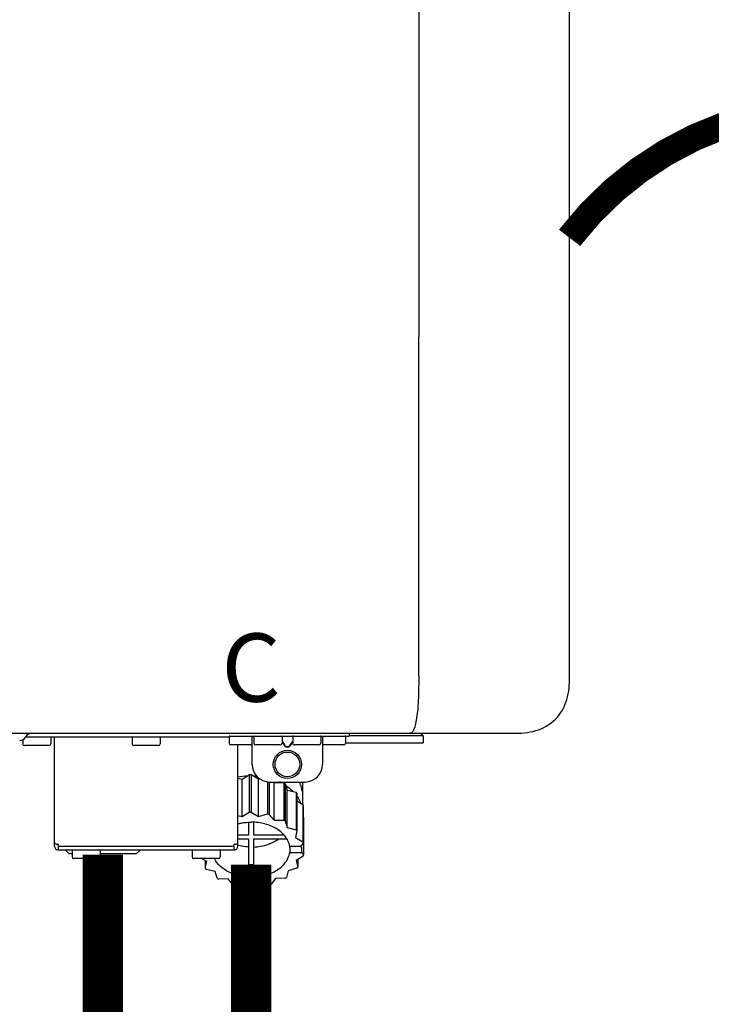
# Model space of a CAD drawing. Units: inches. Extents: x -110 to 83, y -17 to 114.
# Drawn here: x 3 to 11, y 40 to 51 of the extents above; entities that cross this region are included whole.
import ezdxf
from ezdxf.enums import TextEntityAlignment as Align

# ---------------------------------------------------------------- set-up
doc = ezdxf.new("R2010")
doc.units = ezdxf.units.IN
doc.header["$MEASUREMENT"] = 0
doc.linetypes.add('DOTX2', pattern=[0.5, 0, -0.5])
doc.layers.add('BORDER', color=7, linetype='Continuous')
doc.styles.add('Navien', font='arial.ttf')

# ---------------------------------------------------------------- blocks, each defined once
blk = doc.blocks.new('NPE-A2 (180-210-240)')
at = {"linetype": 'Continuous'}
for p, q in [((13.212, 2.069), (13.233, 28.207)), ((14.897, 2.058), (14.897, 28.196)), ((-1.857, 1.427), (14.266, 1.427)), ((8.788, 1.356), (8.788, 1.309)), ((8.823, 1.387), (8.824, 1.389)), ((8.823, 1.388), (11.094, 1.388)), ((9.103, 1.38), (9.103, 1.309)), ((9.143, 0.166), (9.143, 1.388)), ((10.01, 1.38), (10.01, 1.309)), ((10.325, 1.38), (10.325, 1.309)), ((11.055, 1.427), (11.055, 1.427)), ((11.094, 1.388), (11.094, 1.317)), ((11.102, 1.396), (12.434, 1.396)), ((11.291, 1.427), (11.291, 1.427)), ((11.35, 1.427), (11.35, 1.427)), ((11.35, 1.08), (11.35, 1.396)), ((11.37, 1.388), (11.37, 1.317)), ((11.508, 1.427), (11.508, 1.427)), ((11.508, 1.396), (11.508, 1.396)), ((11.713, 1.392), (11.684, 1.392)), ((11.685, 1.388), (11.685, 1.317)), ((11.685, 1.337), (11.713, 1.298)), ((11.685, 1.325), (11.708, 1.294)), ((11.748, 1.393), (11.741, 1.393)), ((11.805, 1.392), (11.776, 1.392)), ((11.776, 1.298), (11.804, 1.337)), ((11.781, 1.294), (11.804, 1.325)), ((11.804, 1.388), (11.804, 1.317)), ((11.981, 1.427), (11.981, 1.427)), ((11.981, 1.396), (11.981, 1.396)), ((12.119, 1.388), (12.119, 1.317)), ((12.139, 1.427), (12.139, 1.427)), ((12.139, 1.396), (12.139, 1.08)), ((12.198, 1.427), (12.198, 1.427)), ((12.395, 1.388), (12.395, 1.317)), ((12.395, 1.321), (13.262, 1.321)), ((12.434, 1.427), (12.434, 1.396)), ((13.262, 1.4), (12.434, 1.4)), ((13.262, 1.4), (13.235, 1.427)), ((13.262, 1.4), (13.262, 1.321)), ((9.083, 1.289), (8.807, 1.289)), ((10.306, 1.289), (10.03, 1.289)), ((11.35, 1.297), (11.114, 1.297)), ((11.193, 0.166), (11.193, 1.297)), ((11.666, 1.297), (11.39, 1.297)), ((11.741, 1.28), (11.748, 1.28)), ((11.741, 1.274), (11.748, 1.274)), ((12.099, 1.297), (11.823, 1.297)), ((12.375, 1.297), (12.139, 1.297)), ((11.193, 0.926), (11.239, 0.915)), ((11.239, 0.915), (11.319, 0.964)), ((11.239, 0.497), (11.239, 0.915)), ((11.319, 0.964), (11.319, 0.546)), ((11.34, 0.965), (11.423, 0.917)), ((11.34, 0.965), (11.34, 0.546)), ((11.423, 0.917), (11.433, 0.92)), ((11.423, 0.499), (11.423, 0.917)), ((11.523, 0.885), (11.523, 0.526)), ((11.542, 0.883), (11.542, 0.521)), ((11.547, 0.883), (11.942, 0.883)), ((11.59, 0.883), (11.597, 0.875)), ((11.912, 0.883), (11.912, 0.637)), ((11.597, 0.875), (11.704, 0.876)), ((11.597, 0.456), (11.597, 0.875)), ((11.704, 0.876), (11.704, 0.458)), ((11.72, 0.867), (11.741, 0.793)), ((11.72, 0.867), (11.72, 0.449)), ((11.741, 0.793), (11.842, 0.768)), ((11.741, 0.374), (11.741, 0.793)), ((11.908, 0.793), (11.908, 0.793)), ((11.842, 0.768), (11.842, 0.35)), ((11.852, 0.756), (11.852, 0.337)), ((11.852, 0.671), (11.918, 0.633)), ((11.918, 0.633), (11.918, 0.215)), ((11.922, 0.619), (11.922, 0.201)), ((11.193, 0.508), (11.239, 0.497)), ((11.239, 0.497), (11.319, 0.546)), ((11.34, 0.546), (11.423, 0.499)), ((11.423, 0.499), (11.523, 0.526)), ((11.542, 0.521), (11.597, 0.456)), ((11.597, 0.456), (11.704, 0.458)), ((11.72, 0.449), (11.741, 0.374)), ((11.922, 0.492), (11.926, 0.488)), ((11.926, 0.488), (11.926, 0.07)), ((11.31, 0.434), (11.31, 0.289)), ((11.37, 0.289), (11.37, 0.434)), ((11.741, 0.374), (11.842, 0.35)), ((11.852, 0.337), (11.835, 0.263)), ((11.31, 0.289), (11.193, 0.289)), ((11.193, 0.247), (11.31, 0.247)), ((11.31, 0.247), (11.31, -0.038)), ((11.709, 0.289), (11.37, 0.289)), ((11.37, 0.247), (11.74, 0.247)), ((11.37, -0.038), (11.37, 0.247)), ((11.835, 0.263), (11.918, 0.215)), ((9.162, 0.189), (9.182, 0.189)), ((9.182, 0.126), (11.153, 0.126)), ((9.19, 0.166), (9.19, 0.181)), ((9.19, 0.166), (11.145, 0.166)), ((9.19, 0.126), (9.19, 0.166)), ((9.269, 0.118), (9.269, 0.126)), ((9.308, 0.079), (9.269, 0.118)), ((9.34, 0.118), (9.34, 0.047)), ((9.655, 0.118), (9.655, 0.047)), ((10.057, 0.079), (10.097, 0.118)), ((10.097, 0.118), (10.097, 0.126)), ((10.68, 0.118), (10.68, 0.047)), ((10.995, 0.118), (10.995, 0.047)), ((11.145, 0.166), (11.145, 0.181)), ((11.145, 0.166), (11.145, 0.126)), ((11.153, 0.189), (11.173, 0.189)), ((11.893, 0.163), (11.771, 0.163)), ((11.771, 0.149), (11.771, 0.093)), ((11.922, 0.201), (11.893, 0.163)), ((11.893, 0.164), (11.906, 0.149)), ((11.906, 0.093), (11.906, 0.149)), ((9.34, 0.079), (9.308, 0.079)), ((9.635, 0.028), (9.359, 0.028)), ((10.057, 0.079), (9.655, 0.079)), ((10.976, 0.028), (10.7, 0.028)), ((10.845, -0.006), (10.786, 0.028)), ((10.828, 0.003), (10.828, -0.081)), ((11.906, 0.093), (11.771, 0.093)), ((11.922, 0.056), (11.842, 0.006)), ((11.842, 0.006), (11.862, -0.068)), ((11.862, 0.019), (11.862, -0.068)), ((11.906, 0.093), (11.926, 0.07)), ((10.828, -0.081), (10.845, -0.006)), ((10.94, -0.118), (10.839, -0.093)), ((11.752, -0.108), (11.736, -0.182)), ((11.852, -0.081), (11.752, -0.108)), ((10.96, -0.192), (10.94, -0.118)), ((11.083, -0.2), (10.976, -0.201)), ((11.138, -0.265), (11.083, -0.2)), ((11.613, -0.193), (11.562, -0.259)), ((11.72, -0.192), (11.613, -0.193)), ((11.257, -0.242), (11.157, -0.269)), ((11.34, -0.29), (11.257, -0.242)), ((11.441, -0.24), (11.361, -0.29)), ((11.542, -0.265), (11.441, -0.24))]:
    blk.add_line(p, q, dxfattribs=at)
for radius in [0.158, 0.138]:
    blk.add_circle((11.745, 1.08), radius, dxfattribs=at)
for centre, radius, start, end in [((8.755, 1.427), 0.0788, 270, 329.0362), ((8.891, 1.348), 0.0788, 90, 149.0362), ((9.095, 1.38), 0.00788, 0, 90), ((10.018, 1.38), 0.00788, 90, 180), ((10.317, 1.38), 0.00788, 0, 90), ((11.102, 1.388), 0.00788, 90, 180), ((11.378, 1.388), 0.00788, 89.9999, 179.9999), ((11.678, 1.388), 0.00788, 359.9999, 89.9999), ((11.812, 1.388), 0.00788, 89.9999, 179.9999), ((12.111, 1.388), 0.00788, 359.9999, 89.9999), ((12.387, 1.388), 0.00788, 0, 90), ((8.807, 1.309), 0.0197, 180, 270), ((9.083, 1.309), 0.0197, 270, 0), ((10.03, 1.309), 0.0197, 180, 270), ((10.306, 1.309), 0.0197, 270, 0), ((11.114, 1.317), 0.0197, 180, 270), ((11.39, 1.317), 0.0197, 179.9999, 269.9999), ((11.666, 1.317), 0.0197, 269.9999, 359.9999), ((11.823, 1.317), 0.0197, 179.9999, 269.9999), ((12.099, 1.317), 0.0197, 269.9999, 359.9999), ((12.375, 1.317), 0.0197, 270, 0), ((11.547, 1.08), 0.197, 179.9999, 269.9999), ((11.942, 1.08), 0.197, 269.9999, 359.9999), ((11.339, 0.16), 0.79, 93.1668, 100.6637), ((11.34, 0.129), 0.836, 89.9999, 91.4144), ((11.34, 0.144), 0.806, 85.6371, 88.1821), ((11.392, 0.32), 0.622, 63.268, 64.8921), ((11.414, 0.35), 0.601, 59.3227, 61.0861), ((11.622, 0.747), 0.29, 8.5588, 9.124), ((12.285, 0.847), 0.381, 188.5947, 188.8111), ((11.526, 0.489), 0.421, 39.2384, 41.4737), ((11.62, 0.544), 0.312, 14.0064, 16.7349), ((11.34, -0.29), 0.836, 89.9999, 91.4144), ((11.35, -0.225), 0.771, 75.5694, 77.0628), ((11.414, -0.068), 0.601, 59.3227, 61.0861), ((11.526, 0.071), 0.421, 39.2384, 41.4737), ((9.162, 0.209), 0.0197, 180, 270), ((9.182, 0.166), 0.0394, 180, 270), ((9.182, 0.181), 0.00788, 0, 90), ((9.348, 0.118), 0.00788, 90, 180), ((9.647, 0.118), 0.00788, 0, 90), ((10.688, 0.118), 0.00788, 90, 180), ((10.988, 0.118), 0.00788, 0, 90), ((11.153, 0.181), 0.00788, 90, 180), ((11.153, 0.166), 0.0394, 270, 0), ((11.173, 0.209), 0.0197, 270, 0), ((11.332, 0.719), 0.562, 255.6476, 255.8777), ((11.554, 0.184), 0.22, 350.8093, 354.4225), ((11.62, 0.125), 0.312, 14.0064, 16.7349), ((9.359, 0.047), 0.0197, 180, 270), ((9.635, 0.047), 0.0197, 270, 0), ((10.7, 0.047), 0.0197, 180, 270), ((10.976, 0.047), 0.0197, 270, 0), ((11.625, 0.13), 0.307, 345.9946, 348.7549), ((11.154, 0.185), 0.421, 219.2384, 221.4737), ((11.34, 0.574), 0.613, 267.2344, 270.0006), ((11.34, 0.574), 0.613, 269.9994, 272.7656), ((11.538, 0.176), 0.406, 320.7617, 323.0517), ((11.266, 0.325), 0.601, 239.3227, 241.0861), ((11.424, 0.308), 0.581, 300.6772, 302.4791), ((11.33, 0.482), 0.771, 255.5694, 257.0628), ((11.34, 0.546), 0.836, 269.9999, 271.4144), ((11.354, 0.469), 0.757, 284.4304, 285.9417)]:
    blk.add_arc(centre, radius, start, end, dxfattribs=at)
for points, knots in [([(13.212, 2.069), (13.212, 1.987), (13.211, 1.865), (13.202, 1.707), (13.191, 1.604), (13.176, 1.522), (13.158, 1.468), (13.139, 1.433), (13.12, 1.427), (13.113, 1.427)], [0, 0, 0, 0, 0.366643, 0.54995, 0.709045, 0.832593, 0.918638, 0.969422, 1, 1, 1, 1]), ([(14.266, 1.427), (14.351, 1.427), (14.523, 1.438), (14.756, 1.567), (14.886, 1.801), (14.897, 1.973), (14.897, 2.058)], [0, 0, 0, 0, 0.250762, 0.5, 0.749225, 1, 1, 1, 1]), ([(11.741, 1.393), (11.738, 1.393), (11.729, 1.393), (11.72, 1.393), (11.713, 1.392)], [0, 0, 0, 0, 0.304446, 1, 1, 1, 1]), ([(11.776, 1.392), (11.774, 1.392), (11.765, 1.393), (11.755, 1.393), (11.748, 1.393)], [0, 0, 0, 0, 0.189064, 1, 1, 1, 1]), ([(13.113, 1.427), (13.113, 1.427), (13.112, 1.427), (13.111, 1.427), (13.11, 1.427)], [0, 0, 0, 0, 0.500555, 1, 1, 1, 1]), ([(11.708, 1.294), (11.712, 1.288), (11.719, 1.281), (11.731, 1.275), (11.738, 1.274), (11.741, 1.274)], [0, 0, 0, 0, 0.499165, 0.749694, 1, 1, 1, 1]), ([(11.713, 1.298), (11.716, 1.293), (11.722, 1.286), (11.732, 1.281), (11.738, 1.28), (11.741, 1.28)], [0, 0, 0, 0, 0.498951, 0.749558, 1, 1, 1, 1]), ([(11.748, 1.28), (11.751, 1.28), (11.757, 1.281), (11.767, 1.286), (11.773, 1.293), (11.776, 1.298)], [0, 0, 0, 0, 0.250564, 0.501187, 1, 1, 1, 1]), ([(11.748, 1.274), (11.751, 1.274), (11.758, 1.275), (11.77, 1.281), (11.778, 1.288), (11.781, 1.294)], [0, 0, 0, 0, 0.250403, 0.500944, 1, 1, 1, 1]), ([(11.908, 0.793), (11.907, 0.801), (11.901, 0.832), (11.889, 0.862), (11.879, 0.883)], [0, 0, 0, 0, 0.246131, 1, 1, 1, 1]), ([(11.727, 0.844), (11.735, 0.839), (11.764, 0.819), (11.792, 0.795), (11.811, 0.776)], [0, 0, 0, 0, 0.257453, 1, 1, 1, 1]), ([(11.911, 0.801), (11.911, 0.799), (11.911, 0.795), (11.911, 0.789), (11.911, 0.784), (11.911, 0.782), (11.911, 0.779), (11.91, 0.782), (11.91, 0.784), (11.909, 0.787), (11.909, 0.789)], [0, 0, 0, 0, 0.218127, 0.414494, 0.566095, 0.661016, 0.694051, 0.7312, 0.832687, 1, 1, 1, 1]), ([(11.852, 0.726), (11.857, 0.72), (11.873, 0.695), (11.886, 0.668), (11.893, 0.648)], [0, 0, 0, 0, 0.256051, 1, 1, 1, 1]), ([(11.193, 0.417), (11.204, 0.42), (11.253, 0.43), (11.303, 0.435), (11.34, 0.435)], [0, 0, 0, 0, 0.246965, 1, 1, 1, 1]), ([(11.771, 0.163), (11.768, 0.182), (11.757, 0.22), (11.726, 0.272), (11.683, 0.319), (11.609, 0.374), (11.493, 0.422), (11.392, 0.435), (11.34, 0.435)], [0, 0, 0, 0, 0.103613, 0.212132, 0.327469, 0.450395, 0.716377, 1, 1, 1, 1]), ([(11.37, 0.157), (11.395, 0.158), (11.493, 0.169), (11.589, 0.205), (11.648, 0.247)], [0, 0, 0, 0, 0.263386, 1, 1, 1, 1]), ([(11.31, 0.157), (11.301, 0.157), (11.262, 0.16), (11.223, 0.167), (11.195, 0.174)], [0, 0, 0, 0, 0.252371, 1, 1, 1, 1]), ([(11.34, -0.178), (11.296, -0.178), (11.209, -0.169), (11.09, -0.128), (10.992, -0.063), (10.946, -0.004), (10.93, 0.028)], [0, 0, 0, 0, 0.276607, 0.540592, 0.782601, 1, 1, 1, 1]), ([(11.34, -0.178), (11.392, -0.178), (11.493, -0.166), (11.609, -0.118), (11.683, -0.062), (11.726, -0.015), (11.757, 0.037), (11.768, 0.075), (11.771, 0.093)], [0, 0, 0, 0, 0.283623, 0.549605, 0.672531, 0.787868, 0.896387, 1, 1, 1, 1])]:
    blk.add_open_spline(points, degree=3, knots=knots, dxfattribs=at)
at = {"style": 'Navien'}
blk.add_text('C', height=0.762, dxfattribs=at).set_placement((11.34, 2.161), align=Align.MIDDLE_CENTER)

msp = doc.modelspace()

# ---------------------------------------------------------------- linework, layer by layer
at = {"color": 2, "linetype": 'DOTX2', "ltscale": 0.05, "const_width": 0.3}
msp.add_lwpolyline([(14.883, 49.046, 0.489525), (8.94, 49.012)], format="xyb", dxfattribs=at)
at = {"const_width": 0.45}
for points in [[(3.725, 42.123), (3.725, 26.776)], [(5.383, 42.012), (5.383, 40.095), (7.811, 40.095), (7.811, 38.684)]]:
    msp.add_lwpolyline(points, dxfattribs=at)

# ---------------------------------------------------------------- block references
at = {"layer": 'BORDER'}
msp.add_blockref('NPE-A2 (180-210-240)', (-5.957, 42.051), dxfattribs=at)

doc.saveas('drawing.dxf')
